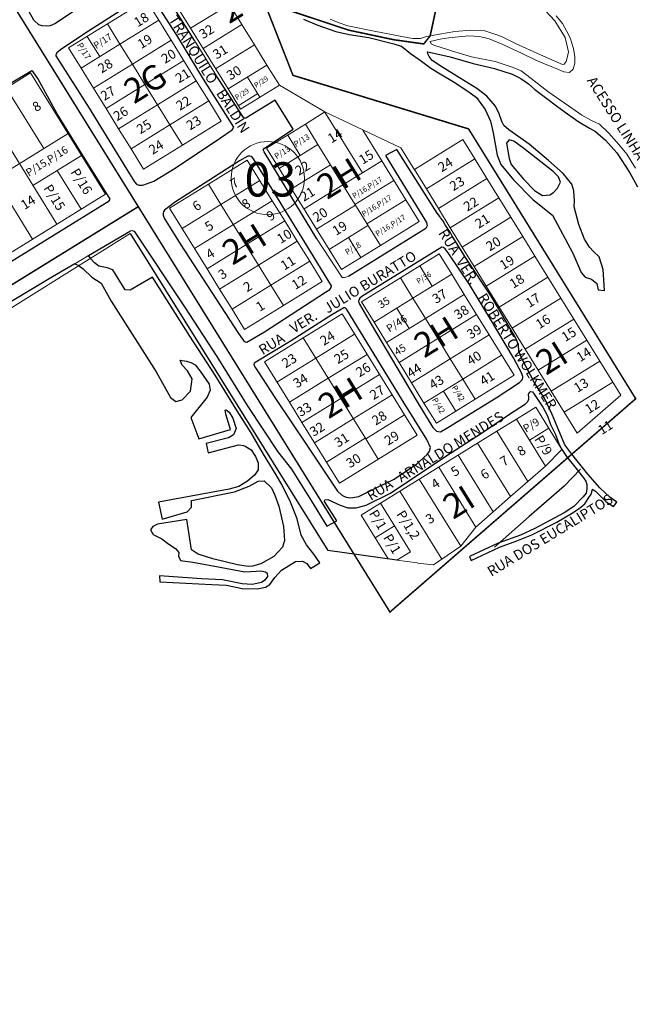
# Model space of a CAD drawing. Units: inches. Extents: x 312934 to 319209, y 7078846 to 7085000.
# Drawn here: x 315856 to 316178, y 7082423 to 7082941 of the extents above; entities that cross this region are included whole.
import ezdxf

# ---------------------------------------------------------------- set-up
doc = ezdxf.new("R2010")
doc.units = ezdxf.units.IN
doc.header["$LTSCALE"] = 0.1
doc.header["$MEASUREMENT"] = 0
doc.linetypes.add('CONTINUO', pattern=[0])
doc.linetypes.add('DASHDOTX2', pattern=[50.8, 25.4, -12.7, 0, -12.7])
for name, color, linetype, lineweight in [('LIMITES LOTEAMENTOS', 32, 'DASHDOTX2', 25), ('mu_divisão de lotes', 252, 'CONTINUO', 20), ('mu_loteamentos', 5, 'Continuous', 15), ('mu_nome quadras', 1, 'Continuous', 9), ('mu_nome ruas', 144, 'Continuous', 15), ('mu_número lotes', 145, 'Continuous', 5), ('mu_quadras base', 252, 'CONTINUO', 20)]:
    doc.layers.add(name, color=color, linetype=linetype, lineweight=lineweight)
doc.layers.add('mu_vias', color=35, linetype='Continuous')
doc.styles.add('Arial', font='arial.ttf')
doc.styles.get("Standard").update_dxf_attribs({"font": 'txt.shx', "height": 4})
doc.styles.add('texto01', font='txt.shx', dxfattribs={"height": 4})

msp = doc.modelspace()

# ---------------------------------------------------------------- linework, layer by layer
msp.add_line((316071.43, 7082932.49), (316091.99, 7083027.59))
at = {"layer": 'LIMITES LOTEAMENTOS', "const_width": 0.8}
for points in [[(315989.75, 7082948.36), (316011.9, 7082941.01), (316028.61, 7082935.47), (316052.38, 7082930.42), (316068.03, 7082928.23), (316071.43, 7082932.49), (316098.44, 7083057.4)], [(315813.81, 7083010.31), (316050.25, 7082629.4), (316179.52, 7082741.59), (316091.61, 7082883.53), (315999.25, 7082911.72), (315981.76, 7082956.25), (315983.94, 7082978.18), (315981.17, 7082994.55), (315976.26, 7083007.07), (315965.88, 7083014.41), (315953.77, 7083020.25), (315936.09, 7083025.66), (315922.26, 7083033.79), (315901.58, 7083051.76), (315881.34, 7083052.26)], [(315654.78, 7082680.08), (315918.22, 7082842.85)]]:
    msp.add_lwpolyline(points, dxfattribs=at)
at = {"layer": 'mu_divisão de lotes'}
for p, q in [((315965.84, 7082949.05), (315945.42, 7082936.44)), ((315945.42, 7082936.44), (315965.84, 7082949.05)), ((315901.66, 7082938.79), (315908.22, 7082928.16)), ((315901.66, 7082938.79), (315908.22, 7082928.16)), ((315901.66, 7082938.79), (315908.22, 7082928.16)), ((315901.66, 7082938.79), (315908.22, 7082928.16)), ((315928.64, 7082940.77), (315908.22, 7082928.16)), ((315908.22, 7082928.16), (315928.64, 7082940.77)), ((315972.41, 7082938.41), (315951.99, 7082925.8)), ((315951.99, 7082925.8), (315972.41, 7082938.41)), ((315978.98, 7082927.77), (315972.41, 7082938.41)), ((315887.8, 7082915.55), (315908.22, 7082928.16)), ((315908.22, 7082928.16), (315887.8, 7082915.55)), ((315887.8, 7082915.55), (315908.22, 7082928.16)), ((315908.22, 7082928.16), (315887.8, 7082915.55)), ((315891.02, 7082932.23), (315897.59, 7082921.59)), ((315908.22, 7082928.16), (315914.79, 7082917.52)), ((315908.22, 7082928.16), (315914.79, 7082917.52)), ((315935.21, 7082930.13), (315914.79, 7082917.52)), ((315914.79, 7082917.52), (315935.21, 7082930.13)), ((315978.98, 7082927.77), (315958.56, 7082915.16)), ((315958.56, 7082915.16), (315978.98, 7082927.77)), ((315985.54, 7082917.14), (315978.98, 7082927.77)), ((315894.37, 7082904.91), (315914.79, 7082917.52)), ((315914.79, 7082917.52), (315894.37, 7082904.91)), ((315914.79, 7082917.52), (315921.36, 7082906.89)), ((315914.79, 7082917.52), (315921.36, 7082906.89)), ((315941.78, 7082919.5), (315921.36, 7082906.89)), ((315921.36, 7082906.89), (315941.78, 7082919.5)), ((315985.54, 7082917.14), (315965.12, 7082904.53)), ((315965.12, 7082904.53), (315985.54, 7082917.14)), ((315992.11, 7082906.5), (315985.54, 7082917.14)), ((315948.35, 7082908.86), (315927.93, 7082896.25)), ((315927.93, 7082896.25), (315948.35, 7082908.86)), ((315975.33, 7082910.83), (315981.9, 7082900.2)), ((315868.17, 7082873.18), (315848.47, 7082905.09)), ((315900.94, 7082894.28), (315921.36, 7082906.89)), ((315921.36, 7082906.89), (315900.94, 7082894.28)), ((315921.36, 7082906.89), (315927.93, 7082896.25)), ((315921.36, 7082906.89), (315927.93, 7082896.25)), ((315980.85, 7082902.1), (315970.44, 7082895.67)), ((315875.09, 7082833.38), (315835.68, 7082897.19)), ((315954.91, 7082898.22), (315934.49, 7082885.61)), ((315934.49, 7082885.61), (315954.91, 7082898.22)), ((315907.5, 7082883.64), (315927.93, 7082896.25)), ((315927.93, 7082896.25), (315907.5, 7082883.64)), ((315927.93, 7082896.25), (315934.49, 7082885.61)), ((315927.93, 7082896.25), (315934.49, 7082885.61)), ((316035.73, 7082860.37), (316016.03, 7082892.27)), ((315862.3, 7082825.48), (315822.89, 7082889.29)), ((315914.07, 7082873.01), (315934.49, 7082885.61)), ((315934.49, 7082885.61), (315914.07, 7082873.01)), ((315934.49, 7082885.61), (315941.06, 7082874.98)), ((315934.49, 7082885.61), (315941.06, 7082874.98)), ((316012.39, 7082875.33), (316005.82, 7082885.97)), ((315778.66, 7082817.9), (315880.96, 7082881.08)), ((315996.46, 7082880.19), (316003.03, 7082869.56)), ((316012.39, 7082875.33), (315991.97, 7082862.72)), ((315991.97, 7082862.72), (316012.39, 7082875.33)), ((316025.52, 7082854.06), (316012.39, 7082875.33)), ((315862.48, 7082853.8), (315888.06, 7082869.59)), ((316045.95, 7082866.67), (316035.73, 7082860.37)), ((315887.88, 7082841.27), (315875.27, 7082861.69)), ((316018.96, 7082864.7), (315998.54, 7082852.09)), ((315998.54, 7082852.09), (316018.96, 7082864.7)), ((315981.76, 7082856.42), (315961.34, 7082843.81)), ((315961.34, 7082843.81), (315981.76, 7082856.42)), ((316035.73, 7082860.37), (316025.52, 7082854.06)), ((316052.25, 7082856.46), (316031.83, 7082843.85)), ((315954.77, 7082854.45), (315961.34, 7082843.81)), ((315954.77, 7082854.45), (315961.34, 7082843.81)), ((316025.52, 7082854.06), (316005.1, 7082841.45)), ((316005.1, 7082841.45), (316025.52, 7082854.06)), ((316025.52, 7082854.06), (316045.23, 7082822.16)), ((315988.33, 7082845.78), (315967.91, 7082833.18)), ((315967.91, 7082833.18), (315988.33, 7082845.78)), ((316058.55, 7082846.25), (316038.13, 7082833.64)), ((315940.92, 7082831.2), (315961.34, 7082843.81)), ((315961.34, 7082843.81), (315940.92, 7082831.2)), ((315961.34, 7082843.81), (315974.47, 7082822.54)), ((315961.34, 7082843.81), (315974.47, 7082822.54)), ((316032.09, 7082843.43), (316011.67, 7082830.82)), ((316011.67, 7082830.82), (316032.09, 7082843.43)), ((315994.89, 7082835.15), (315974.47, 7082822.54)), ((315974.47, 7082822.54), (315994.89, 7082835.15)), ((315947.48, 7082820.57), (315967.91, 7082833.18)), ((315967.91, 7082833.18), (315947.48, 7082820.57)), ((316038.66, 7082832.79), (316018.24, 7082820.18)), ((316018.24, 7082820.18), (316038.66, 7082832.79)), ((316001.46, 7082824.51), (315981.04, 7082811.9)), ((315981.04, 7082811.9), (316001.46, 7082824.51)), ((316028.45, 7082826.49), (316035.02, 7082815.85)), ((315954.05, 7082809.93), (315974.47, 7082822.54)), ((315974.47, 7082822.54), (315954.05, 7082809.93)), ((315974.47, 7082822.54), (315981.04, 7082811.9)), ((315974.47, 7082822.54), (315981.04, 7082811.9)), ((316008.03, 7082813.88), (315987.61, 7082801.27)), ((315987.61, 7082801.27), (316008.03, 7082813.88)), ((315960.62, 7082799.29), (315981.04, 7082811.9)), ((315981.04, 7082811.9), (315960.62, 7082799.29)), ((315981.04, 7082811.9), (315987.61, 7082801.27)), ((315981.04, 7082811.9), (315987.61, 7082801.27)), ((316065.94, 7082811.44), (316072.51, 7082800.81)), ((316055.73, 7082805.14), (316062.3, 7082794.5)), ((316055.73, 7082805.14), (316062.3, 7082794.5)), ((316082.72, 7082807.11), (316062.3, 7082794.5)), ((316062.3, 7082794.5), (316082.72, 7082807.11)), ((315967.19, 7082788.66), (315987.61, 7082801.27)), ((315987.61, 7082801.27), (315967.19, 7082788.66)), ((315987.61, 7082801.27), (315994.18, 7082790.63)), ((315987.61, 7082801.27), (315994.18, 7082790.63)), ((316041.88, 7082781.89), (316062.3, 7082794.5)), ((316062.3, 7082794.5), (316041.88, 7082781.89)), ((316062.3, 7082794.5), (316068.87, 7082783.87)), ((316062.3, 7082794.5), (316068.87, 7082783.87)), ((316089.29, 7082796.48), (316068.87, 7082783.87)), ((316068.87, 7082783.87), (316089.29, 7082796.48)), ((316060.36, 7082778.61), (316053.79, 7082789.25)), ((316048.45, 7082771.26), (316068.87, 7082783.87)), ((316068.87, 7082783.87), (316048.45, 7082771.26)), ((316068.87, 7082783.87), (316075.44, 7082773.23)), ((316068.87, 7082783.87), (316075.44, 7082773.23)), ((316095.86, 7082785.84), (316075.44, 7082773.23)), ((316075.44, 7082773.23), (316095.86, 7082785.84)), ((316037.52, 7082720.44), (316004.68, 7082773.61)), ((316037.52, 7082720.44), (316004.68, 7082773.61)), ((316011.25, 7082762.98), (316031.67, 7082775.59)), ((316031.67, 7082775.59), (316011.25, 7082762.98)), ((316055.02, 7082760.62), (316075.44, 7082773.23)), ((316075.44, 7082773.23), (316055.02, 7082760.62)), ((316075.44, 7082773.23), (316082, 7082762.6)), ((316075.44, 7082773.23), (316082, 7082762.6)), ((316102.42, 7082775.2), (316082, 7082762.6)), ((316082, 7082762.6), (316102.42, 7082775.2)), ((316011.25, 7082762.98), (315990.83, 7082750.37)), ((315990.83, 7082750.37), (316011.25, 7082762.98)), ((316017.82, 7082752.34), (316038.24, 7082764.95)), ((316038.24, 7082764.95), (316017.82, 7082752.34)), ((316061.58, 7082749.99), (316082, 7082762.6)), ((316082, 7082762.6), (316061.58, 7082749.99)), ((316082, 7082762.6), (316088.57, 7082751.96)), ((316082, 7082762.6), (316088.57, 7082751.96)), ((316108.99, 7082764.57), (316088.57, 7082751.96)), ((316088.57, 7082751.96), (316108.99, 7082764.57)), ((316017.82, 7082752.34), (315997.4, 7082739.73)), ((315997.4, 7082739.73), (316017.82, 7082752.34)), ((316024.39, 7082741.71), (316044.81, 7082754.32)), ((316044.81, 7082754.32), (316024.39, 7082741.71)), ((316068.15, 7082739.35), (316088.57, 7082751.96)), ((316088.57, 7082751.96), (316068.15, 7082739.35)), ((316088.57, 7082751.96), (316095.14, 7082741.32)), ((316088.57, 7082751.96), (316095.14, 7082741.32)), ((316024.39, 7082741.71), (316003.96, 7082729.1)), ((316003.96, 7082729.1), (316024.39, 7082741.71)), ((316030.95, 7082731.07), (316051.37, 7082743.68)), ((316051.37, 7082743.68), (316030.95, 7082731.07)), ((316078.36, 7082745.66), (316084.93, 7082735.02)), ((316010.53, 7082718.46), (316030.95, 7082731.07)), ((316037.52, 7082720.44), (316057.94, 7082733.05)), ((316057.94, 7082733.05), (316037.52, 7082720.44)), ((316116.75, 7082730.8), (316131.99, 7082706.12)), ((316123.58, 7082719.74), (316133.79, 7082726.04)), ((316016.84, 7082708.25), (316037.26, 7082720.86)), ((316106.54, 7082724.49), (316122.83, 7082698.12)), ((316044.09, 7082709.8), (316037.52, 7082720.44)), ((316096.33, 7082718.19), (316113.67, 7082690.11)), ((316086.12, 7082711.88), (316104.51, 7082682.1)), ((316075.91, 7082705.58), (316095.35, 7082674.1)), ((316065.7, 7082699.28), (316087.45, 7082664.05)), ((316055.49, 7082692.97), (316077.55, 7082657.23)), ((316045.28, 7082686.67), (316061.04, 7082661.14)), ((316042.42, 7082668.45), (316052.63, 7082674.75)), ((316053.89, 7082656.73), (316061.04, 7082661.14))]:
    msp.add_line(p, q, dxfattribs=at)
for points in [[(315887.8, 7082915.55), (315881.23, 7082926.18), (315901.66, 7082938.79), (315908.22, 7082928.16)], [(316063.1, 7082862.16), (316069.4, 7082851.95), (316094.93, 7082867.72), (316088.63, 7082877.93)], [(316069.4, 7082851.95), (316075.71, 7082841.74), (316101.23, 7082857.51), (316094.93, 7082867.72)], [(316075.71, 7082841.74), (316082.01, 7082831.53), (316107.54, 7082847.3), (316101.23, 7082857.51)], [(316082.01, 7082831.53), (316088.32, 7082821.32), (316113.84, 7082837.09), (316107.54, 7082847.3)], [(316088.32, 7082821.32), (316094.62, 7082811.11), (316120.15, 7082826.87), (316113.84, 7082837.09)], [(316094.62, 7082811.11), (316100.93, 7082800.9), (316126.45, 7082816.66), (316120.15, 7082826.87)], [(316100.93, 7082800.9), (316107.76, 7082789.84), (316133.28, 7082805.6), (316126.45, 7082816.66)], [(316107.76, 7082789.84), (316114.59, 7082778.78), (316140.11, 7082794.54), (316133.28, 7082805.6)], [(316114.59, 7082778.78), (316121.42, 7082767.72), (316146.94, 7082783.48), (316140.11, 7082794.54)], [(316121.42, 7082767.72), (316128.25, 7082756.66), (316153.77, 7082772.42), (316146.94, 7082783.48)], [(316128.25, 7082756.66), (316135.08, 7082745.6), (316160.6, 7082761.36), (316153.77, 7082772.42)], [(316135.08, 7082745.6), (316141.91, 7082734.54), (316167.43, 7082750.3), (316160.6, 7082761.36)]]:
    msp.add_lwpolyline(points, close=True, dxfattribs=at)
msp.add_lwpolyline([(315887.8, 7082915.55), (315887.8, 7082915.55), (315908.22, 7082928.16)], dxfattribs=at)
for points in [[(316018.73, 7082941.28, 0), (316022.93, 7082939.43, 0), (316028.09, 7082937.75, 0), (316041.92, 7082934.91, 0), (316060.15, 7082931.52, 0), (316062.35, 7082931.09, 0), (316066.25, 7082931.01, 0), (316069.43, 7082932.12, 0), (316076.29, 7082933.36, 0), (316084.31, 7082934.71, 0), (316092.62, 7082935.52, 0), (316100.13, 7082935.11, 0), (316105.35, 7082933.35, 0), (316108.96, 7082932.1, 0), (316116.36, 7082928.41, 0), (316129.36, 7082922.42, 0), (316141.09, 7082917.5, 0), (316141.97, 7082917.63, 0), (316142.94, 7082918.91, 0), (316143.46, 7082920.97, 0), (316144.13, 7082924.15, 0), (316142.43, 7082931.53, 0), (316136.98, 7082940.31, 0), (316129.52, 7082948.5, 0)], [(316137.7, 7082943.1, 0), (316140.94, 7082938.96, 0), (316143.18, 7082935.15, 0), (316144.97, 7082931.4, 0), (316146.71, 7082925.77, 0), (316147.47, 7082921.49, 0), (316147.48, 7082918.18, 0), (316146.61, 7082915.04, 0), (316144.77, 7082913.19, 0), (316141.71, 7082913.51, 0), (316137.66, 7082915.27, 0), (316131.96, 7082917.6, 0), (316126.93, 7082919.78, 0), (316119.73, 7082923.13, 0), (316109.7, 7082928, 0), (316102.39, 7082930.94, 0), (316097.32, 7082932.22, 0), (316091.79, 7082932.5, 0), (316086.3, 7082932.04, 0), (316081.2, 7082931.48, 0), (316076.74, 7082930.7, 0), (316071.42, 7082929.5, 0), (316071.89, 7082928.36, 0), (316073.7, 7082927.39, 0), (316075.7, 7082926.89, 0), (316082.63, 7082924.68, 0), (316093.16, 7082921.47, 0), (316105.63, 7082918.99, 0), (316115.1, 7082915.75, 0), (316119.25, 7082914.04, 0), (316124.52, 7082910.11, 0), (316133.21, 7082903.29, 0), (316144.08, 7082895.7, 0), (316151.23, 7082890.77, 0), (316156.33, 7082888.02, 0), (316160.53, 7082885.96, 0), (316165.43, 7082881.23, 0), (316170.64, 7082875.29, 0), (316174.9, 7082870.21, 0), (316179.46, 7082862.85, 0)]]:
    msp.add_polyline3d(points, dxfattribs=at)
at = {"layer": 'mu_loteamentos', "linetype": 'Continuous'}
msp.add_circle((315986.02, 7082857.65), 19.26, dxfattribs=at)
at = {"layer": 'mu_quadras base'}
for p, q in [((315932.29, 7082957.71), (315945.42, 7082936.44)), ((315922.08, 7082951.4), (315901.66, 7082938.79)), ((315928.64, 7082940.77), (315922.08, 7082951.4)), ((315972.41, 7082938.41), (315965.84, 7082949.05)), ((315881.23, 7082926.18), (315901.66, 7082938.79)), ((315881.23, 7082926.18), (315901.66, 7082938.79)), ((315948.35, 7082908.86), (315928.64, 7082940.77)), ((315945.42, 7082936.44), (315965.12, 7082904.53)), ((315958.36, 7082912.52), (315947.43, 7082929.98)), ((315887.8, 7082915.55), (315881.23, 7082926.18)), ((315887.8, 7082915.55), (315881.23, 7082926.18)), ((315758.95, 7082849.81), (315861.26, 7082912.98)), ((315900.66, 7082849.17), (315861.26, 7082912.98)), ((315894.37, 7082904.91), (315887.8, 7082915.55)), ((315954.91, 7082898.22), (315948.35, 7082908.86)), ((315900.94, 7082894.28), (315894.37, 7082904.91)), ((315965.12, 7082904.53), (315971.69, 7082893.89)), ((315971.69, 7082893.89), (315992.11, 7082906.5)), ((315992.11, 7082906.5), (316015.93, 7082892.43)), ((315961.48, 7082887.59), (315954.91, 7082898.22)), ((315907.5, 7082883.64), (315900.94, 7082894.28)), ((316005.76, 7082886.08), (316015.93, 7082892.43)), ((316015.93, 7082892.43), (316055.95, 7082873.63)), ((316017.98, 7082889.13), (316016.03, 7082892.27)), ((315941.06, 7082874.98), (315961.48, 7082887.59)), ((315914.07, 7082873.01), (315907.5, 7082883.64)), ((315985.4, 7082873.36), (316005.76, 7082886.08)), ((316045.95, 7082866.67), (316035.96, 7082882.84)), ((315920.64, 7082862.37), (315914.07, 7082873.01)), ((315941.06, 7082874.98), (315920.64, 7082862.37)), ((315985.4, 7082873.36), (315991.97, 7082862.72)), ((316055.95, 7082873.63), (316063.17, 7082862.05)), ((315975.19, 7082867.06), (315954.77, 7082854.45)), ((315988.33, 7082845.78), (315975.19, 7082867.06)), ((316065.65, 7082834.77), (316045.95, 7082866.67)), ((315991.97, 7082862.72), (315998.54, 7082852.09)), ((315934.35, 7082841.84), (315954.77, 7082854.45)), ((315998.54, 7082852.09), (316011.67, 7082830.82)), ((315798.36, 7082786), (315900.66, 7082849.17)), ((315994.89, 7082835.15), (315988.33, 7082845.78)), ((315954.05, 7082809.93), (315934.35, 7082841.84)), ((316001.46, 7082824.51), (315994.89, 7082835.15)), ((316055.44, 7082828.46), (316065.65, 7082834.77)), ((315913.81, 7082829.96), (315914.49, 7082830.12)), ((316011.67, 7082830.82), (316018.24, 7082820.18)), ((315652.05, 7082665.13), (315913.57, 7082828.49)), ((316008.03, 7082813.88), (316001.46, 7082824.51)), ((316025.17, 7082805.41), (316011.83, 7082825.7)), ((316045.23, 7082822.16), (316055.44, 7082828.46)), ((316081.98, 7082829.14), (316081.98, 7082829.14)), ((316018.24, 7082820.18), (316024.81, 7082809.55)), ((316024.81, 7082809.55), (316045.23, 7082822.16)), ((315884.44, 7082812.59), (315891.75, 7082816.91)), ((315891.75, 7082816.91), (315891.69, 7082816.99)), ((316014.6, 7082803.24), (316008.03, 7082813.88)), ((316076.16, 7082817.75), (316055.73, 7082805.14)), ((316082.72, 7082807.11), (316076.16, 7082817.75)), ((315884.37, 7082812.61), (315884.44, 7082812.59)), ((315960.62, 7082799.29), (315954.05, 7082809.93)), ((316026.39, 7082805.34), (316025.17, 7082805.41)), ((316028.51, 7082805.98), (316026.39, 7082805.34)), ((316035.31, 7082792.53), (316055.73, 7082805.14)), ((316089.29, 7082796.48), (316082.72, 7082807.11)), ((315967.19, 7082788.66), (315960.62, 7082799.29)), ((315994.18, 7082790.63), (316014.6, 7082803.24)), ((316095.86, 7082785.84), (316089.29, 7082796.48)), ((315973.75, 7082778.02), (315967.19, 7082788.66)), ((315994.18, 7082790.63), (315973.75, 7082778.02)), ((316041.88, 7082781.89), (316035.31, 7082792.53)), ((316004.68, 7082773.61), (316025.1, 7082786.22)), ((316025.1, 7082786.22), (316051.37, 7082743.68)), ((316102.42, 7082775.2), (316095.86, 7082785.84)), ((316048.45, 7082771.26), (316041.88, 7082781.89)), ((316004.68, 7082773.61), (315984.26, 7082761.01)), ((316115.56, 7082753.93), (316102.42, 7082775.2)), ((316055.02, 7082760.62), (316048.45, 7082771.26)), ((315984.26, 7082761.01), (315997.4, 7082739.73)), ((316061.58, 7082749.99), (316055.02, 7082760.62)), ((316095.14, 7082741.32), (316115.56, 7082753.93)), ((316068.15, 7082739.35), (316061.58, 7082749.99)), ((316167.43, 7082750.3), (316171.64, 7082743.49)), ((316051.37, 7082743.68), (316057.94, 7082733.05)), ((316095.14, 7082741.32), (316074.72, 7082728.71)), ((316171.64, 7082743.49), (316148.74, 7082723.47)), ((315997.4, 7082739.73), (316003.96, 7082729.1)), ((316074.72, 7082728.71), (316068.15, 7082739.35)), ((316116.75, 7082730.8), (316126.96, 7082737.1)), ((316126.96, 7082737.1), (316140.62, 7082714.98)), ((316057.94, 7082733.05), (316064.51, 7082722.41)), ((316141.91, 7082734.54), (316148.74, 7082723.47)), ((316003.96, 7082729.1), (316023.67, 7082697.19)), ((316106.54, 7082724.49), (316116.75, 7082730.8)), ((316064.51, 7082722.41), (316023.67, 7082697.19)), ((316045.28, 7082686.67), (316106.54, 7082724.49)), ((316131.99, 7082706.12), (316140.62, 7082714.98)), ((316131.99, 7082706.12), (316122.83, 7082698.12)), ((316122.83, 7082698.12), (316113.67, 7082690.11)), ((316113.67, 7082690.11), (316104.51, 7082682.1)), ((316035.07, 7082680.36), (316045.28, 7082686.67)), ((316035.07, 7082680.36), (316049.36, 7082657.45)), ((316104.51, 7082682.1), (316095.35, 7082674.1)), ((316095.35, 7082674.1), (316087.45, 7082664.05)), ((316087.45, 7082664.05), (316073.08, 7082654.15)), ((316064.83, 7082655.32), (316053.89, 7082656.73)), ((316073.08, 7082654.15), (316064.72, 7082655.18)), ((316077.66, 7082657.43), (316077.66, 7082657.43))]:
    msp.add_line(p, q, dxfattribs=at)
at = {"layer": 'mu_vias'}
for p, q in [((315862.99, 7082940.76), (315840.32, 7082980.87)), ((315898, 7082955.03), (315874.28, 7082938.97)), ((315947.43, 7082929.98), (315937.34, 7082946.13)), ((315865.65, 7082938.33), (315862.99, 7082940.76)), ((315867.38, 7082937.75), (315865.65, 7082938.33)), ((315874.28, 7082938.97), (315871.6, 7082937.82)), ((316004.73, 7082941.2), (316011.78, 7082938.22)), ((316011.78, 7082938.22), (316021.74, 7082934.78)), ((315869.66, 7082937.57), (315867.38, 7082937.75)), ((315871.6, 7082937.82), (315869.66, 7082937.57)), ((316021.74, 7082934.78), (316028.81, 7082933.19)), ((316028.81, 7082933.19), (316039.14, 7082931.59)), ((316039.14, 7082931.59), (316052.26, 7082928.23)), ((316052.26, 7082928.23), (316056.22, 7082927.02)), ((315972.86, 7082890.07), (315958.36, 7082912.52)), ((315989.89, 7082898.6), (315974.52, 7082889.24)), ((315999.35, 7082883.46), (315989.89, 7082898.6)), ((315973.62, 7082889.19), (315972.86, 7082890.07)), ((315974.52, 7082889.24), (315973.62, 7082889.19)), ((315984.23, 7082873.45), (315999.35, 7082883.46)), ((315983.59, 7082872.61), (315984.23, 7082873.45)), ((315984.1, 7082871.56), (315983.59, 7082872.61)), ((316011.83, 7082825.7), (315984.1, 7082871.56)), ((316053.9, 7082872.76), (316047.98, 7082869.56)), ((316075.02, 7082839.29), (316053.9, 7082872.76)), ((316047.98, 7082869.56), (316069.47, 7082834.39)), ((316076.43, 7082837.44), (316075.02, 7082839.29)), ((316076.91, 7082836.76), (316076.43, 7082837.44)), ((316078.1, 7082835.27), (316076.91, 7082836.76)), ((316079.37, 7082833.12), (316078.1, 7082835.27)), ((315891.75, 7082816.91), (315913.81, 7082829.96)), ((315914.49, 7082830.12), (315915.78, 7082829.76)), ((315915.78, 7082829.76), (315942.22, 7082789.97)), ((316069.06, 7082831.22), (316028.51, 7082805.98)), ((316069.75, 7082832.63), (316069.06, 7082831.22)), ((316069.47, 7082834.39), (316069.75, 7082832.63)), ((316081.98, 7082829.14), (316079.37, 7082833.12)), ((315913.57, 7082828.49), (316017.51, 7082661.85)), ((316082.72, 7082827.46), (316081.98, 7082829.14)), ((316089.96, 7082815.89), (316082.72, 7082827.46)), ((316103.81, 7082795.05), (316089.96, 7082815.89)), ((316116.41, 7082773.5), (316103.81, 7082795.05)), ((315942.22, 7082789.97), (315959.15, 7082763.85)), ((316117.86, 7082770.2), (316116.41, 7082773.5)), ((316118.03, 7082766.39), (316117.86, 7082770.2)), ((315959.15, 7082763.85), (315975.55, 7082737.53)), ((316119.91, 7082762.06), (316118.03, 7082766.39)), ((316126.28, 7082749.91), (316119.91, 7082762.06)), ((316131.74, 7082741.54), (316126.28, 7082749.91)), ((316123.08, 7082743.83), (316123.68, 7082745.03)), ((316123.31, 7082742.42), (316123.08, 7082743.83)), ((316123.27, 7082741.27), (316123.31, 7082742.42)), ((316123.68, 7082745.03), (316124.38, 7082745.49)), ((316124.38, 7082745.49), (316125.17, 7082745.22)), ((316125.17, 7082745.22), (316125.76, 7082744.57)), ((316125.76, 7082744.57), (316130.65, 7082737.09)), ((316135.56, 7082733.31), (316131.74, 7082741.54)), ((315975.55, 7082737.53), (315991.35, 7082713.59)), ((316112.53, 7082733.18), (316121.56, 7082739)), ((316121.56, 7082739), (316122.6, 7082739.95)), ((316122.6, 7082739.95), (316123.27, 7082741.27)), ((316130.65, 7082737.09), (316133.05, 7082732.52)), ((316098.98, 7082723.87), (316112.53, 7082733.18)), ((316133.05, 7082732.52), (316134.67, 7082728.05)), ((316139.12, 7082724.96), (316135.56, 7082733.31)), ((316134.67, 7082728.05), (316137.4, 7082722.83)), ((316079.08, 7082711.09), (316098.98, 7082723.87)), ((316137.4, 7082722.83), (316138.84, 7082718.41)), ((316142.31, 7082717.29), (316139.12, 7082724.96)), ((316138.84, 7082718.41), (316140.27, 7082715.36)), ((316145.84, 7082712.39), (316142.31, 7082717.29)), ((315991.35, 7082713.59), (315998.39, 7082704.6)), ((316050.46, 7082691.97), (316079.08, 7082711.09)), ((316140.27, 7082715.36), (316143.08, 7082711.25)), ((316143.08, 7082711.25), (316147.43, 7082705.78)), ((316154.35, 7082701.95), (316145.84, 7082712.39)), ((316147.43, 7082705.78), (316152.14, 7082699.97)), ((315998.39, 7082704.6), (316009.94, 7082686.38)), ((316141.84, 7082695.61), (316150.47, 7082704.47)), ((316152.14, 7082699.97), (316153.2, 7082698.22)), ((316160.63, 7082694.76), (316154.35, 7082701.95)), ((316141.84, 7082695.61), (316132.68, 7082687.61)), ((316153.2, 7082698.22), (316153.88, 7082696.57)), ((316153.88, 7082696.57), (316153.89, 7082694.14)), ((316165.85, 7082689.78), (316160.63, 7082694.76)), ((316037.83, 7082685.57), (316050.46, 7082691.97)), ((316151.94, 7082689.95), (316147.02, 7082684.86)), ((316153.39, 7082691.88), (316151.94, 7082689.95)), ((316153.89, 7082694.14), (316153.39, 7082691.88)), ((316154.59, 7082689.08), (316156.08, 7082691.45)), ((316156.08, 7082691.45), (316156.59, 7082693.28)), ((316156.59, 7082693.28), (316156.8, 7082694.09)), ((316156.8, 7082694.09), (316158.3, 7082692.92)), ((316158.3, 7082692.92), (316164.01, 7082687.32)), ((316169.62, 7082687.17), (316165.85, 7082689.78)), ((316009.94, 7082686.38), (316015.72, 7082676.87)), ((316015.84, 7082687.47), (316015.96, 7082688.46)), ((316022.23, 7082677.29), (316015.84, 7082687.47)), ((316015.96, 7082688.46), (316017.51, 7082688.67)), ((316017.51, 7082688.67), (316024, 7082685.69)), ((316024, 7082685.69), (316028.1, 7082684.28)), ((316032.44, 7082684.17), (316037.83, 7082685.57)), ((316132.68, 7082687.61), (316123.52, 7082679.6)), ((316147.02, 7082684.86), (316141.95, 7082681.58)), ((316149.76, 7082683.79), (316152.71, 7082686.39)), ((316152.71, 7082686.39), (316154.59, 7082689.08)), ((316164.01, 7082687.32), (316167.85, 7082684.95)), ((316167.85, 7082684.95), (316169.62, 7082687.17)), ((316028.1, 7082684.28), (316032.44, 7082684.17)), ((316123.52, 7082679.6), (316114.36, 7082671.6)), ((316141.95, 7082681.58), (316126.43, 7082673.3)), ((316137.98, 7082676.7), (316145.73, 7082681.19)), ((316145.73, 7082681.19), (316149.76, 7082683.79)), ((316015.72, 7082676.87), (316017.14, 7082674.58)), ((316017.14, 7082674.58), (316022.23, 7082677.29)), ((316124.8, 7082670.03), (316137.98, 7082676.7)), ((316114.36, 7082671.6), (316105.2, 7082663.59)), ((316118.99, 7082669.9), (316107.22, 7082665.69)), ((316116.93, 7082666.81), (316124.8, 7082670.03)), ((316126.43, 7082673.3), (316118.99, 7082669.9)), ((316107.22, 7082665.69), (316092.04, 7082658.63)), ((316107.86, 7082663.57), (316116.93, 7082666.81)), ((316053.89, 7082656.73), (316017.51, 7082661.85)), ((316092.04, 7082658.63), (316092.99, 7082656.55)), ((316092.99, 7082656.55), (316107.86, 7082663.57))]:
    msp.add_line(p, q, dxfattribs=at)
for points in [[(315874.56, 7082921.96, 0), (315891.99, 7082894.47, 0), (315913.19, 7082859.94, 0), (315915.94, 7082855.67, 0), (315916.92, 7082854.47, 0), (315918.15, 7082853.95, 0), (315920.29, 7082853.96, 0), (315926.12, 7082856.02, 0), (315937.34, 7082862.84, 0), (315961.13, 7082878.77, 0), (315967.18, 7082883.04, 0), (315968.21, 7082884.42, 0), (315952.15, 7082909.63, 0), (315938.12, 7082932.87, 0), (315925.29, 7082952.87, 0), (315924.46, 7082954.31, 0), (315923.59, 7082954.61, 0), (315922.85, 7082954.52, 0), (315920.81, 7082953.71, 0), (315889.81, 7082933.76, 0), (315877.04, 7082925.11, 0), (315875.13, 7082923.62, 0), (315874.64, 7082922.74, 0), (315874.53, 7082922.43, 0)], [(316113.95, 7082864.88, 0), (316120.75, 7082856.86, 0), (316126.27, 7082851.17, 0), (316130.51, 7082848.48, 0), (316134.3, 7082848.78, 0), (316136.33, 7082850.05, 0), (316138.42, 7082852.4, 0), (316139.87, 7082855.56, 0), (316138.84, 7082858.28, 0), (316136.09, 7082861.17, 0), (316120.6, 7082873.27, 0), (316115.46, 7082877.1, 0), (316112.91, 7082877.81, 0), (316111.51, 7082875.95, 0), (316112.98, 7082867.97, 0), (316112.95, 7082867.89, 0)], [(315939.98, 7082823.15, 0), (315970.65, 7082775.97, 0), (315973.22, 7082772.29, 0), (315974.18, 7082771.52, 0), (315975, 7082771.32, 0), (315984.34, 7082776.86, 0), (316016.44, 7082797.61, 0), (316018.68, 7082799.09, 0), (316019.37, 7082800.09, 0), (316019.55, 7082801.06, 0), (316008.55, 7082818.98, 0), (315978.43, 7082867.86, 0), (315977.81, 7082868.59, 0), (315977.23, 7082868.96, 0), (315976.49, 7082869.16, 0), (315975.46, 7082869.25, 0), (315971.15, 7082866.66, 0), (315936.89, 7082844.88, 0), (315931.75, 7082840.77, 0), (315931.16, 7082839.84, 0), (315931.02, 7082839.21, 0), (315931.01, 7082838.16, 0), (315931.42, 7082836.54, 0)], [(316040.32, 7082780.78, 0), (316064.6, 7082739.96, 0), (316072.73, 7082726.46, 0), (316074.72, 7082724.55, 0), (316075.7, 7082724.31, 0), (316076.92, 7082724.24, 0), (316080.72, 7082726.43, 0), (316106.09, 7082742.11, 0), (316118.47, 7082750.2, 0), (316119.51, 7082751.18, 0), (316119.95, 7082751.88, 0), (316120.22, 7082752.54, 0), (316120.2, 7082753.38, 0), (316119.69, 7082754.8, 0), (316115.25, 7082763.07, 0), (316103.16, 7082783.45, 0), (316092.07, 7082801.68, 0), (316080.92, 7082818.3, 0), (316079.35, 7082820.42, 0), (316078.39, 7082821.18, 0), (316077.54, 7082821.29, 0), (316035.43, 7082795.33, 0), (316034.44, 7082794.54, 0), (316033.93, 7082793.58, 0), (316033.65, 7082792.8, 0), (316034.21, 7082791.38, 0)], [(315978.86, 7082760.32, 0), (315978.62, 7082759.6, 0), (315978.79, 7082759.11, 0), (315979.51, 7082757.77, 0), (315980.54, 7082756.19, 0), (315990.05, 7082741.69, 0), (316006.45, 7082717.12, 0), (316022.62, 7082692.98, 0), (316024.76, 7082691.02, 0), (316025.92, 7082690.27, 0), (316027.19, 7082689.82, 0), (316029.7, 7082689.4, 0), (316033.81, 7082690.18, 0), (316043.68, 7082695.05, 0), (316052.52, 7082699.34, 0), (316064.36, 7082707.42, 0), (316069.77, 7082712.22, 0), (316071.14, 7082714.01, 0), (316071.63, 7082715.96, 0), (316069.64, 7082720.14, 0), (316056.34, 7082741.63, 0), (316027.51, 7082788.56, 0), (316027.03, 7082789, 0), (316026.45, 7082789.37, 0), (316026.01, 7082789.34, 0), (316019.63, 7082785.74, 0), (315998.29, 7082772, 0)]]:
    msp.add_polyline3d(points, close=True, dxfattribs=at)
for points in [[(316056.29, 7082927, 0), (316061.09, 7082923.21, 0), (316066.17, 7082919.67, 0), (316071.72, 7082915.53, 0), (316076.68, 7082912.53, 0), (316083.99, 7082908.12, 0), (316091.28, 7082903.3, 0), (316095.83, 7082900.01, 0), (316100.26, 7082893.77, 0), (316103.16, 7082887.59, 0), (316104.55, 7082881.54, 0), (316106.65, 7082869.69, 0), (316108.5, 7082864.87, 0), (316115.17, 7082856.81, 0), (316125.49, 7082846.42, 0), (316135.81, 7082838.11, 0), (316146.48, 7082818.1, 0), (316150.81, 7082808.05, 0), (316152.92, 7082805.53, 0), (316156.32, 7082804.56, 0), (316159.07, 7082802.2, 0), (316159.85, 7082798.89, 0), (316163.14, 7082798.52, 0), (316162.39, 7082809.66, 0), (316160.31, 7082816.28, 0), (316157.33, 7082818.99, 0), (316155.19, 7082821.25, 0), (316152.54, 7082825.62, 0), (316149.66, 7082833.24, 0), (316147.22, 7082842.52, 0), (316147.27, 7082845.64, 0), (316146.96, 7082850.97, 0), (316145.97, 7082854.5, 0), (316141.43, 7082860.13, 0), (316133.61, 7082866.94, 0), (316123.46, 7082875.42, 0), (316112.79, 7082882.99, 0), (316110.22, 7082885.37, 0), (316109.06, 7082887.37, 0), (316107.76, 7082891.53, 0), (316105.71, 7082895.43, 0), (316101.17, 7082900.82, 0), (316095.99, 7082904.86, 0), (316086.76, 7082910.42, 0), (316077.57, 7082916.16, 0), (316072.4, 7082919.6, 0), (316070.91, 7082921.54, 0), (316070.18, 7082922.94, 0), (316070.04, 7082924.04, 0), (316070.19, 7082924.01, 0), (316081.96, 7082921.4, 0), (316093.97, 7082917.96, 0), (316105.22, 7082915.36, 0), (316114.46, 7082912.3, 0), (316119.15, 7082910.06, 0), (316123.1, 7082907.17, 0), (316126.41, 7082904.34, 0), (316132.07, 7082899.98, 0), (316138.61, 7082895.23, 0), (316144.8, 7082890.65, 0), (316149.67, 7082887.27, 0), (316155.17, 7082883.95, 0), (316158.45, 7082882.16, 0), (316163.59, 7082877.59, 0), (316169.5, 7082870.88, 0), (316176.43, 7082860.51, 0), (316180.37, 7082853.11, 0)], [(315834.91, 7082803.9, 0), (315902.65, 7082845.63, 0), (315903.15, 7082846.61, 0), (315886.77, 7082872.7, 0), (315875.2, 7082891.43, 0), (315871.18, 7082898.89, 0), (315865.03, 7082910.03, 0), (315863, 7082913.05, 0), (315862.34, 7082913.88, 0), (315861.82, 7082914.15, 0), (315839.15, 7082900.55, 0)], [(315884.44, 7082812.59, 0), (315886.21, 7082811.82, 0), (315888.9, 7082809.98, 0), (315893.41, 7082805.53, 0), (315898.4, 7082802.44, 0), (315903.67, 7082792.9, 0), (315927.32, 7082755.78, 0), (315934.91, 7082742.26, 0), (315937.7, 7082740.15, 0), (315941.03, 7082741.06, 0), (315945.27, 7082745.51, 0), (315946.14, 7082752.08, 0), (315943.74, 7082756.28, 0), (315941.05, 7082759.23, 0), (315939.92, 7082761.89, 0), (315943.19, 7082761.44, 0), (315945.54, 7082760.72, 0), (315947.86, 7082759.41, 0), (315950.38, 7082756.03, 0), (315955.16, 7082749.26, 0), (315955.66, 7082746.14, 0), (315954.09, 7082742.49, 0), (315945.54, 7082731.7, 0), (315949.66, 7082720.45, 0), (315966.47, 7082725.46, 0), (315963.89, 7082733.45, 0), (315963.61, 7082735.52, 0), (315964.17, 7082735.82, 0), (315965.61, 7082734.59, 0), (315967.56, 7082731.34, 0), (315969.4, 7082725.89, 0), (315968.01, 7082722.58, 0), (315965.37, 7082720.95, 0), (315953.52, 7082718, 0), (315954.63, 7082713.17, 0), (315970.61, 7082717.38, 0), (315973.26, 7082717.05, 0), (315974.14, 7082716.72, 0), (315977.17, 7082714.64, 0), (315979.52, 7082711.27, 0), (315981, 7082707.87, 0), (315980.9, 7082704.25, 0), (315979.17, 7082701.53, 0), (315975.31, 7082698.31, 0), (315970.73, 7082695.51, 0), (315965.65, 7082694.01, 0), (315928.58, 7082687.16, 0), (315930.51, 7082678.19, 0), (315943.51, 7082682.17, 0), (315945.8, 7082684.52, 0), (315945.85, 7082688.07, 0), (315968.51, 7082692.65, 0), (315976.2, 7082695.55, 0), (315980.96, 7082698.29, 0), (315984.06, 7082698.34, 0), (315987.97, 7082694.71, 0), (315989.7, 7082690.94, 0), (315991.74, 7082685.02, 0), (315994.2, 7082674.36, 0), (315994.84, 7082667.01, 0), (315993.76, 7082663.6, 0), (315989.16, 7082658.66, 0), (315982.3, 7082654.72, 0), (315977.93, 7082653.61, 0), (315975.66, 7082653.31, 0), (315970.04, 7082654.16, 0), (315957.06, 7082657.38, 0), (315949.34, 7082659.85, 0), (315948.47, 7082660.42, 0), (315945.92, 7082662.13, 0), (315943.41, 7082678.01, 0), (315927.93, 7082675.67, 0), (315925.53, 7082674.37, 0), (315924.34, 7082672.6, 0), (315925.79, 7082670.17, 0), (315930.26, 7082667.88, 0), (315933.96, 7082665.18, 0), (315937.42, 7082662.83, 0), (315939.23, 7082660.66, 0), (315938.99, 7082658.79, 0), (315940.01, 7082656.58, 0), (315946.66, 7082655.55, 0), (315961.81, 7082652.77, 0), (315973.94, 7082650.58, 0), (315979.82, 7082650.89, 0), (315982.42, 7082651.08, 0), (315984.76, 7082650.62, 0), (315985.64, 7082649.76, 0), (315985.79, 7082648.1, 0), (315984.53, 7082646.19, 0), (315982.69, 7082644.95, 0), (315977.75, 7082643.85, 0), (315972.57, 7082644.16, 0), (315962.14, 7082646.42, 0), (315951.17, 7082646.95, 0), (315929.08, 7082648.36, 0), (315929.22, 7082645.22, 0), (315956.57, 7082643.85, 0), (315964.32, 7082643.51, 0), (315972.61, 7082641.72, 0), (315980.39, 7082641.69, 0), (315984.77, 7082642.42, 0), (315987.09, 7082643.91, 0), (315989.69, 7082647.56, 0), (315993.2, 7082651.37, 0), (316000.53, 7082655.99, 0), (316004.33, 7082656.21, 0), (316006.56, 7082654.91, 0), (316008.53, 7082652.37, 0), (316013.29, 7082655.35, 0), (316010.16, 7082659.88, 0), (316006.44, 7082664.81, 0), (316003.48, 7082669.76, 0), (316001.39, 7082678.5, 0), (315997.87, 7082687.11, 0), (315993.55, 7082696.13, 0), (315990.32, 7082701.57, 0), (315983.79, 7082712.51, 0), (315977.17, 7082723.62, 0), (315969.98, 7082735.17, 0), (315958.28, 7082753.98, 0), (315944.93, 7082774.48, 0), (315925.33, 7082805.57, 0), (315913.66, 7082798.68, 0), (315910.91, 7082798.83, 0), (315904.49, 7082809.47, 0), (315901.56, 7082810.41, 0), (315897.13, 7082811.26, 0), (315894.94, 7082813.07, 0), (315893.17, 7082815.07, 0), (315891.75, 7082816.91, 0)], [(315884.44, 7082812.59, 0), (315872.71, 7082805.65, 0), (315826.58, 7082778.28, 0)]]:
    msp.add_polyline3d(points, dxfattribs=at)

# ---------------------------------------------------------------- texts
at = {"layer": 'mu_loteamentos', "linetype": 'Continuous', "insert": (315973.79, 7082865.98), "char_height": 18, "attachment_point": 1, "style": 'texto01'}
msp.add_mtext_dynamic_manual_height_columns('{\\fArial|b0|i0|c0|p34;03}', width=21.6716, gutter_width=20, heights=[12.93], dxfattribs=at)
at = {"layer": 'mu_nome quadras', "char_height": 13, "attachment_point": 1, "rotation": 31.8758, "style": 'texto01'}
for s, insert in [('{\\fArial|b0|i0|c0|p34;2G}', (315958.8, 7082949.54)), ('{\\fArial|b0|i0|c0|p34;2G}', (315908.75, 7082907.38)), ('{\\fArial|b0|i0|c0|p34;2H}', (316010.31, 7082857.11)), ('{\\fArial|b0|i0|c0|p34;2H}', (315960.53, 7082822.53)), ('{\\fArial|b0|i0|c0|p34;2H}', (316061.36, 7082773.72)), ('{\\fArial|b0|i0|c0|p34;2I}', (316125.46, 7082764.67)), ('{\\fArial|b0|i0|c0|p34;2H}', (316011.05, 7082741.73)), ('{\\fArial|b0|i0|c0|p34;2I}', (316076.6, 7082688.83))]:
    msp.add_mtext_dynamic_manual_height_columns(s, width=64.4024, gutter_width=20, heights=[0], dxfattribs=dict(at, insert=insert))
at = {"layer": 'mu_nome ruas', "style": 'Arial'}
for s, height, rotation, p in [('TRANQUILO', 5.333, 302.3981, (315933.6, 7082941.09, 860.52)), ('ACESSO LINHA LAJEADO GRANDE', 5.3333, 302.3981, (316153.64, 7082908.98, 860.52)), ('BALDIN', 5.333, 302.3981, (315958.62, 7082902.3, 860.52)), ('RUA ', 5.333, 302.3981, (316075.52, 7082828.79, 860.52)), (' JULIO BURATTO', 5.3333, 31.4199, (316016.09, 7082785.47, 860.52)), ('VER.', 5.333, 302.3981, (316084.73, 7082813.93, 860.52)), ('ROBERTO WOLKMER', 5.3333, 302.3981, (316096.24, 7082794.96, 860.52)), ('VER.', 5.333, 31.4199, (315999.74, 7082775.83, 860.52)), ('RUA ', 5.333, 31.4199, (315983.28, 7082764.42, 860.52)), ('ARNALDO MENDES', 5.3333, 31.4199, (316056.22, 7082697.44, 860.52)), ('RUA ', 5.333, 31.4199, (316040.22, 7082687.76, 860.52)), ('RUA DOS EUCALIPTOS', 5.3333, 31.4199, (316103.56, 7082647.89))]:
    msp.add_text(s, height=height, rotation=rotation, dxfattribs=at).set_placement(p)
at = {"layer": 'mu_nome ruas', "insert": (315798.2, 7082426.12), "char_height": 8, "attachment_point": 1, "rotation": 301.2526, "style": 'texto01'}
msp.add_mtext_dynamic_manual_height_columns('{\\fArial|b0|i0|c0|p34;RUA ANGELA SANTIANI}', width=163.5182, gutter_width=20, heights=[0], dxfattribs=at)
at = {"layer": 'mu_número lotes'}
for s, height, rotation, p in [('18', 5, 31.8946, (315917.58, 7082936.9)), ('32', 5, 31.8946, (315951.87, 7082930.63)), ('P/17', 3.544, 32.9171, (315895.8, 7082925.49)), ('19', 5, 31.8946, (315919.43, 7082925.44)), ('P/17', 3.251, 301.8946, (315885.42, 7082927.63)), ('20', 5, 31.8946, (315931.96, 7082917.68)), ('31', 5, 31.8946, (315959.09, 7082919.99)), ('28', 5, 31.8946, (315898.62, 7082912.61)), ('21', 5, 31.8946, (315939.35, 7082907.43)), ('30', 5, 31.8946, (315966.31, 7082908.98)), ('P/29', 2.726, 32.384, (315979.86, 7082905.01)), ('27', 5, 31.8946, (315900.05, 7082898.16)), ('P/29', 2.726, 32.384, (315969.77, 7082898.61)), ('8', 5, 31.8946, (315864.16, 7082892.32)), ('22', 5, 31.8946, (315939.76, 7082893.01)), ('26', 5, 31.8946, (315906.75, 7082887.49)), ('25', 5, 31.8946, (315918.98, 7082880.6)), ('23', 5, 31.8946, (315945.15, 7082882.65)), ('14', 5, 31.8946, (316019.46, 7082875.8)), ('24', 5, 31.8946, (315925.4, 7082869.81)), ('P/13', 3.053, 31.8946, (316000.81, 7082873.84)), ('P/15,P/16', 4, 31.8946, (315860.32, 7082858.35)), ('P/13', 3.053, 31.8946, (315990.62, 7082867.49)), ('15', 5, 31.8946, (316035.88, 7082864.61)), ('22', 5, 31.8946, (316002.36, 7082858.82)), ('24', 5, 31.8946, (316077.51, 7082860.64)), ('P/16', 5, 301.8946, (315882.08, 7082860.83)), ('7', 5, 31.8946, (315968.17, 7082852)), ('P/16,P/17', 2.862, 31.8946, (316031.55, 7082846.74)), ('23', 5, 31.8946, (316083.62, 7082850.68)), ('P/15', 5, 301.8946, (315867.85, 7082852.38)), ('21', 5, 31.8946, (316004.94, 7082845.13)), ('14', 5, 31.8946, (315858.01, 7082840.82)), ('6', 5, 31.8946, (315948.37, 7082840.04)), ('8', 5, 31.8946, (315974.26, 7082841.04)), ('P/16,P/17', 2.862, 31.8946, (316036.45, 7082837.26)), ('22', 5, 31.8946, (316090.93, 7082839.93)), ('9', 5, 31.8946, (315987.27, 7082834.82)), ('20', 5, 31.8946, (316011.65, 7082834.31)), ('5', 5, 31.8946, (315954.83, 7082829.39)), ('19', 5, 31.8946, (316021.92, 7082827.21)), ('P/16,P/17', 2.862, 31.8946, (316043.72, 7082826.86)), ('21', 5, 31.8946, (316096.95, 7082830.93)), ('10', 5, 31.8946, (315992.78, 7082822.98)), ('20', 5, 31.8946, (316102.76, 7082819.02)), ('4', 5, 31.8946, (315955.42, 7082814.85)), ('P/18', 3.053, 31.8946, (316027.83, 7082817.1)), ('11', 5, 31.8946, (315994.67, 7082808.95)), ('19', 5, 31.8946, (316109.89, 7082809.2)), ('3', 5, 31.8946, (315961.89, 7082804.11)), ('12', 5, 31.8946, (316000.46, 7082798.73)), ('P/36', 2.862, 31.8946, (316065.29, 7082801.86)), ('18', 5, 31.8946, (316115.09, 7082799.36)), ('2', 5, 31.8946, (315975.1, 7082797.53)), ('37', 5, 31.8946, (316074.48, 7082791.42)), ('35', 4, 31.8946, (316045.54, 7082788.92)), ('17', 5, 31.8946, (316123.54, 7082789.26)), ('1', 5, 31.8946, (315981.74, 7082787.24)), ('38', 5, 31.8946, (316085.94, 7082783.06)), ('P/46', 4, 32.6363, (316049.95, 7082776.37)), ('16', 5, 31.8946, (316128.83, 7082778.08)), ('39', 5, 31.8946, (316092.7, 7082772.76)), ('15', 5, 31.8946, (316142.42, 7082771.35)), ('24', 5, 31.8946, (316015.51, 7082769.36)), ('25', 5, 31.8946, (316022.86, 7082759.7)), ('45', 4, 31.8946, (316054, 7082764.17)), ('14', 5, 31.8946, (316150.28, 7082760.76)), ('23', 5, 31.8946, (315995.38, 7082757.56)), ('40', 5, 31.8946, (316092.57, 7082758.88)), ('26', 5, 31.8946, (316034.27, 7082752.78)), ('44', 5, 31.8946, (316061.03, 7082752.37)), ('34', 5, 31.8946, (316001.27, 7082746.98)), ('43', 5, 31.8946, (316072.8, 7082746.2)), ('41', 5, 31.8946, (316099.49, 7082748.24)), ('13', 5, 31.8946, (316148.88, 7082744.62)), ('27', 5, 31.8946, (316041.64, 7082740.81)), ('P/42', 3.053, 301.3216, (316082.57, 7082747.48)), ('P/42', 3.053, 301.3216, (316072.24, 7082741.04)), ('33', 5, 31.8946, (316003.24, 7082731.91)), ('12', 5, 31.8946, (316154.75, 7082733.46)), ('28', 5, 31.8946, (316042.76, 7082727.38)), ('P/9', 4.124, 31.8946, (316121.85, 7082723.64)), ('32', 5, 31.8946, (316010.07, 7082721.5)), ('11', 5, 31.8946, (316161.62, 7082722.42)), ('31', 5, 31.8946, (316022.93, 7082715.81)), ('29', 5, 31.8946, (316049.29, 7082716.83)), ('P/9', 5, 301.494, (316126.07, 7082720.43)), ('8', 5, 31.8946, (316119.08, 7082711.17)), ('30', 5, 31.8946, (316029.19, 7082704.95)), ('7', 5, 31.8946, (316110.11, 7082705.8)), ('5', 5, 31.8946, (316084.25, 7082700.42)), ('6', 5, 31.8946, (316099.83, 7082698.85)), ('4', 5, 31.8946, (316073.89, 7082693.86)), ('P/1', 5, 300.7768, (316039.06, 7082681.34)), ('P/1,2', 5, 301.8946, (316053.46, 7082680.92)), ('3', 5, 31.8946, (316071.02, 7082675.47)), ('P/1', 5, 300.7768, (316046.56, 7082668.61))]:
    msp.add_text(s, height=height, rotation=rotation, dxfattribs=at).set_placement(p)

doc.saveas('drawing.dxf')
